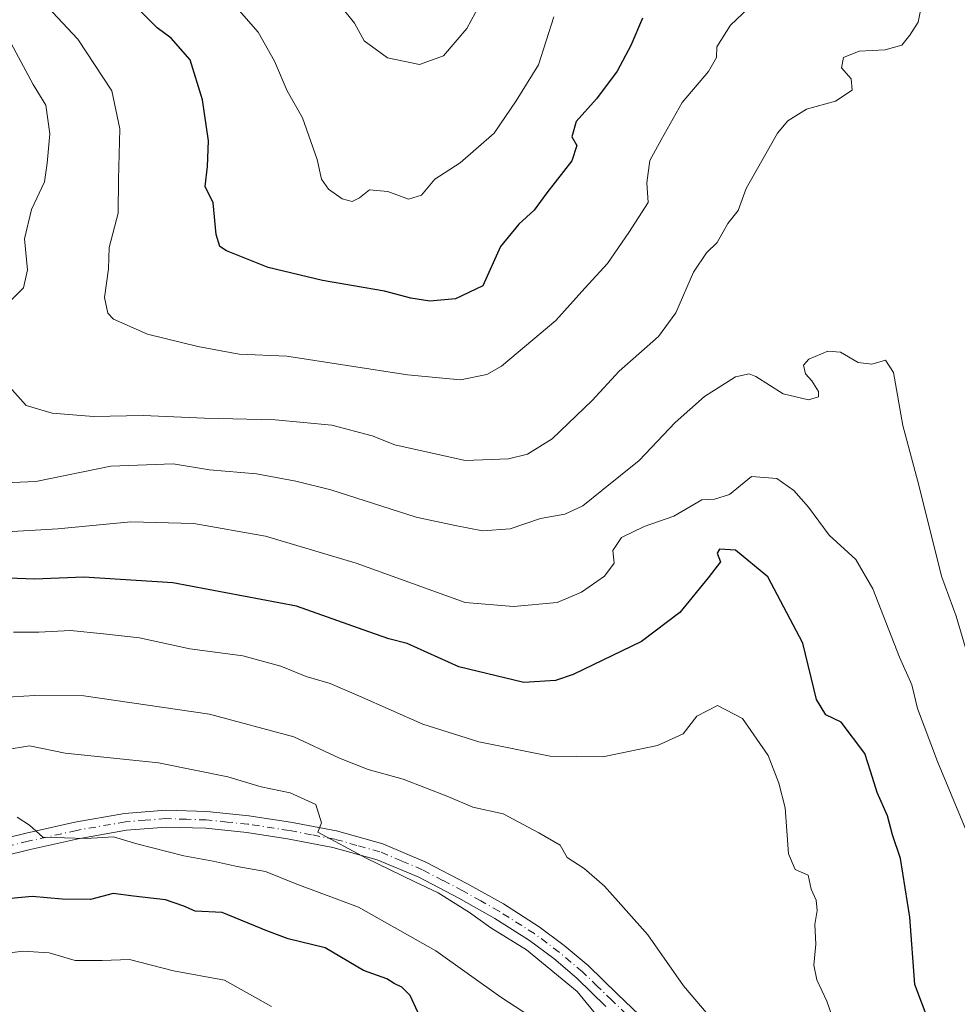
# Model space of a CAD drawing. Units: metres. Extents: x 617524 to 620971, y 4738687 to 4741060.
# Drawn here: x 620115 to 620286, y 4739325 to 4739505 of the extents above; entities that cross this region are included whole.
import ezdxf

# ---------------------------------------------------------------- set-up
doc = ezdxf.new("R2010")
doc.units = ezdxf.units.M
doc.header["$MEASUREMENT"] = 0
doc.linetypes.add('DGN Style 4', pattern=[2.6384748266838614, 1.318413404963828, -0.6592067024819142, 0.001648016756204785, -0.6592067024819142])
for name, color, linetype, lineweight in [('Curva de nivel maestra', 30, 'Continuous', 30), ('Curva de nivel normal', 30, 'Continuous', 0), ('Pista no pavimentada Cxs', 111, 'Continuous', 0), ('Pista no pavimentada eje', 91, 'DGN Style 4', 0)]:
    doc.layers.add(name, color=color, linetype=linetype, lineweight=lineweight)

msp = doc.modelspace()

# ---------------------------------------------------------------- linework, layer by layer
at = {"layer": 'Curva de nivel maestra', "color": 30, "linetype": 'Continuous', "lineweight": 30, "flags": 128}
for points, elevation in [([(620228.3799999999, 4739504.800100001), (620226.2699999996, 4739499.840100001), (620223.79, 4739495.130100001), (620219.9900000002, 4739490.0801), (620216.29, 4739485.950099999), (620215.5499999998, 4739483.1801), (620216.4400000004, 4739481.590100001), (620215.5099999999, 4739478.780099999), (620210.9600000001, 4739472.9301), (620208.6200000001, 4739469.780099999), (620205.8399999999, 4739467.2501), (620202.5199999996, 4739463.130100001), (620199.2699999996, 4739455.9801), (620194.3200000003, 4739453.620100001), (620189.6399999997, 4739453.200099999), (620186.1600000003, 4739453.7601), (620181.3799999999, 4739455.030099999), (620170.0599999996, 4739456.950099999), (620160.0999999996, 4739459.350099999), (620152.5, 4739462.390100001), (620151.3399999999, 4739463.1801), (620150.6600000003, 4739465.3201), (620150.0999999996, 4739471.100099999), (620148.6600000003, 4739474.130100001), (620149.04, 4739477.7301), (620149.2199999997, 4739482.440099999), (620148.1699999999, 4739489.940099999), (620145.9100000003, 4739497.220100001), (620142.4400000004, 4739501.1601), (620139.8700000001, 4739503.040100001), (620136.1799999997, 4739506.7401)], 725), ([(620280.5, 4739322.120100001), (620278.0700000003, 4739328.5701), (620277.1699999999, 4739340.8301), (620275.4800000006, 4739351.5101), (620274.0300000003, 4739355.850099999), (620273.1200000001, 4739359.340100001), (620271.1900000004, 4739363.600099999), (620270.0700000003, 4739367.270099999), (620268.9699999997, 4739370.710100001), (620264.6699999999, 4739376.390100001), (620261.8600000005, 4739377.7301), (620260.1200000001, 4739380.5601), (620257.6299999999, 4739390.8201), (620251.25, 4739402.9101), (620245.4000000004, 4739407.770099999), (620242.4699999997, 4739407.950099999), (620242.0300000003, 4739407.200099999), (620242.6299999999, 4739405.670100001), (620240.4100000003, 4739402.7301), (620235.2100000001, 4739396.4001), (620228.2300000006, 4739391.120100001), (620215.7400000002, 4739385.0801), (620212.5199999996, 4739383.9901), (620206.7800000003, 4739383.6601), (620194.9299999997, 4739386.470100001), (620185.4600000001, 4739390.7401), (620182.1200000001, 4739391.5701), (620178.5, 4739392.850099999), (620165.2699999996, 4739397.5701), (620142.75, 4739401.8201), (620126.5099999999, 4739402.840100001), (620117.4800000006, 4739402.470100001), (620112.75, 4739402.6801)], 750), ([(620187.4299999997, 4739323.5001), (620186.04, 4739326.520099999), (620184.54, 4739328.0801), (620183.1200000001, 4739328.710100001), (620181.7999999998, 4739329.610099999), (620177.54, 4739331.090100001), (620170.5, 4739335.2401), (620163.75, 4739336.860099999), (620159.8799999999, 4739338.3301), (620151.7100000001, 4739341.700099999), (620146.8399999999, 4739341.920100001), (620144.75, 4739342.8201), (620141.3799999999, 4739344.0001), (620135.5899999999, 4739344.6601), (620131.8600000005, 4739345.1801), (620127.7400000002, 4739344.0701), (620122.5499999998, 4739344.090100001), (620117.1100000005, 4739344.590100001), (620102.0700000003, 4739343.210100001)], 775)]:
    msp.add_lwpolyline(points, dxfattribs=dict(at, elevation=elevation))
at = {"layer": 'Curva de nivel normal', "color": 30, "linetype": 'Continuous', "lineweight": 0, "flags": 128}
for points, elevation in [([(620201.0800000001, 4739511.7501), (620196.3399999999, 4739502.950099999), (620192.0999999996, 4739497.950099999), (620187.7400000002, 4739496.360099999), (620181.8899999997, 4739497.550100001), (620177.6699999999, 4739500.6601), (620175.8799999999, 4739503.880100001), (620173.4000000004, 4739506.9801)], 714.9999999999999), ([(620248.7699999996, 4739507.590100001), (620244.4699999997, 4739503.5101), (620241.9900000002, 4739499.600099999), (620241.9299999997, 4739497.620100001), (620240.4299999997, 4739495.0601), (620235.6600000003, 4739489.4001), (620231.79, 4739482.640100001), (620229.7199999997, 4739478.8201), (620229.2199999997, 4739474.800100001), (620229.4500000002, 4739471.190099999), (620225.8899999997, 4739465.7301), (620222.0300000003, 4739460.0601), (620217.8700000001, 4739455.540100001), (620212.5800000001, 4739449.640100001), (620202.6699999999, 4739441.3301), (620199.9900000002, 4739439.790100001), (620195.2400000002, 4739438.8201), (620185.5300000003, 4739439.7401), (620163.5199999996, 4739443.1801), (620154.8399999999, 4739443.520099999), (620147.2999999998, 4739444.950099999), (620138.1399999997, 4739447.190099999), (620131.9000000004, 4739449.9001), (620130.8899999997, 4739451.030099999), (620130.2599999999, 4739453.860099999), (620131.0300000003, 4739459.0801), (620131.1200000001, 4739462.9801), (620132.79, 4739469.210100001), (620132.8200000003, 4739475.380100001), (620133.0700000003, 4739484.600099999), (620131.6200000001, 4739491.5701), (620125.3899999997, 4739500.9801), (620118.0700000003, 4739508.890100001)], 730), ([(620279.3899999997, 4739507.4001), (620278.6900000004, 4739504.0601), (620277.1500000004, 4739501.720100001), (620275.7300000006, 4739499.870100001), (620272.7000000002, 4739499.0101), (620267.9299999997, 4739498.8101), (620265.0899999999, 4739497.630100001), (620264.6799999997, 4739495.7601), (620266.5, 4739493.7401), (620266.6699999999, 4739491.6801), (620263.5999999996, 4739489.670100001), (620258.3200000003, 4739488.200099999), (620254.9199999999, 4739486.090100001), (620253.0599999996, 4739483.860099999), (620247.3300000001, 4739473.7301), (620245.8399999999, 4739469.7301), (620243.9699999997, 4739467.3301), (620242.04, 4739463.9001), (620240.0599999996, 4739462.0101), (620237.7199999997, 4739458.4801), (620234.5099999999, 4739451.0601), (620231.3399999999, 4739446.7301), (620224.1299999999, 4739440.4001), (620219.25, 4739435.0601), (620211.9299999997, 4739428.050100001), (620207.4400000004, 4739425.3101), (620203.9900000002, 4739424.420100001), (620196.0700000003, 4739424.110099999), (620183.2400000002, 4739426.9801), (620179.0700000003, 4739428.610099999), (620171.7400000002, 4739430.5701), (620161.3899999997, 4739431.5601), (620148.5, 4739431.8301), (620137.3399999999, 4739432.3301), (620128.2999999998, 4739432.140100001), (620120.7400000002, 4739432.780099999), (620115.9800000006, 4739434.1601), (620112.8799999999, 4739437.640100001)], 735), ([(620212.2599999999, 4739505.030099999), (620209.4400000004, 4739496.3101), (620205.3499999996, 4739489.7401), (620201.3399999999, 4739483.860099999), (620195.1799999997, 4739478.440099999), (620190.5099999999, 4739475.460100001), (620188.0700000003, 4739472.5001), (620185.7000000002, 4739471.8201), (620181.9500000002, 4739473.220100001), (620178.6100000005, 4739473.4901), (620176.7999999998, 4739472.0101), (620175.4800000006, 4739471.360099999), (620173.6500000004, 4739471.850099999), (620171.1500000004, 4739473.630100001), (620169.8600000005, 4739475.470100001), (620169.0800000001, 4739479.0001), (620166.3899999997, 4739486.630100001), (620163.5999999996, 4739491.550100001), (620161.29, 4739496.950099999), (620158.29, 4739502.280099999), (620154, 4739507.1801)], 720), ([(620112.6699999999, 4739452.7501), (620115.5300000003, 4739455.630100001), (620116.2400000002, 4739458.9001), (620115.6600000003, 4739464.550100001), (620116.9699999997, 4739469.890100001), (620119.3200000003, 4739474.950099999), (620119.8300000001, 4739478.370100001), (620120.29, 4739483.700099999), (620119.5499999998, 4739488.920100001), (620117.2400000002, 4739492.700099999), (620113.2400000002, 4739500.200099999)], 735), ([(620288.9299999997, 4739384.610099999), (620285.6399999997, 4739395.7401), (620282.9699999997, 4739403.040100001), (620278.7999999998, 4739419.620100001), (620275.8899999997, 4739430.520099999), (620274.1799999997, 4739440.1501), (620272.7599999999, 4739442.440099999), (620270.2400000002, 4739441.710100001), (620267.7400000002, 4739442.0001), (620264.5199999996, 4739443.9101), (620262.2000000002, 4739444.0801), (620258.7800000003, 4739442.620100001), (620257.7800000003, 4739441.5101), (620258.1699999999, 4739439.9301), (620259.2999999998, 4739438.630100001), (620260.4900000002, 4739436.710100001), (620260.5099999999, 4739435.720100001), (620258.6799999997, 4739435.200099999), (620254.04, 4739436.2601), (620249.0999999996, 4739439.460100001), (620247.8899999997, 4739439.950099999), (620245.3799999999, 4739439.390100001), (620239.6900000004, 4739435.790100001), (620234.3399999999, 4739431.0601), (620227.8300000001, 4739424.120100001), (620221.0099999999, 4739418.630100001), (620217.54, 4739415.850099999), (620214.25, 4739414.350099999), (620209.7999999998, 4739413.540100001), (620204.2699999996, 4739411.670100001), (620199.2100000001, 4739411.270099999), (620194.2699999996, 4739412.300100001), (620187.1100000005, 4739413.780099999), (620171.5800000001, 4739418.7501), (620165.1600000003, 4739420.350099999), (620157.9900000002, 4739421.700099999), (620149.4400000004, 4739422.440099999), (620142.8200000003, 4739423.5001), (620131.4199999999, 4739423.0701), (620117.7400000002, 4739420.3201), (620109.0700000003, 4739419.960100001)], 740), ([(620288.6500000004, 4739353.7501), (620282.2100000001, 4739369.2301), (620278.5599999996, 4739378.890100001), (620277.54, 4739383.200099999), (620275.2800000003, 4739388.280099999), (620270.4199999999, 4739400.7401), (620267.3399999999, 4739406.0801), (620262.4800000006, 4739410.5001), (620258.7000000002, 4739415.620100001), (620256.0199999996, 4739418.6601), (620252.9000000004, 4739420.8201), (620248.2800000003, 4739421.210100001), (620244.2599999999, 4739417.9301), (620241.5199999996, 4739417.090100001), (620239.2599999999, 4739416.940099999), (620234.1500000004, 4739413.970100001), (620228.7300000006, 4739412.0801), (620224.5599999996, 4739410.100099999), (620222.9800000006, 4739407.7401), (620223.2199999997, 4739405.390100001), (620221.4800000006, 4739403.020099999), (620217.2999999998, 4739400.100099999), (620212.8200000003, 4739398.2401), (620204.8499999996, 4739397.470100001), (620196.0700000003, 4739398.2501), (620176.1600000003, 4739405.4101), (620159.6200000001, 4739410.340100001), (620146.5599999996, 4739412.620100001), (620135.0700000003, 4739412.9301), (620121.7400000002, 4739411.6801), (620112.4000000004, 4739411.140100001)], 745), ([(620264.25, 4739319.280099999), (620262.0199999996, 4739325.5101), (620260.1799999997, 4739329.4301), (620259.6900000004, 4739332.100099999), (620260.04, 4739335.880100001), (620259.8300000001, 4739339.5101), (620260.2999999998, 4739342.050100001), (620260.0700000003, 4739343.940099999), (620259.1699999999, 4739345.970100001), (620258.6500000004, 4739348.5101), (620256.2300000006, 4739349.550100001), (620255.0599999996, 4739352.380100001), (620254.4199999999, 4739360.7501), (620253.2699999996, 4739365.2601), (620251.3399999999, 4739370.340100001), (620246.6399999997, 4739377.0601), (620242.1200000001, 4739379.470100001), (620238.3499999996, 4739377.520099999), (620235.8200000003, 4739374.300100001), (620231.1299999999, 4739372.130100001), (620221.1600000003, 4739370.050100001), (620211.54, 4739370.200099999), (620198.5700000003, 4739372.790100001), (620188.3499999996, 4739376.0101), (620176.8200000003, 4739381.1501), (620171.4400000004, 4739383.4301), (620167.0499999998, 4739384.710100001), (620162.4500000002, 4739386.620100001), (620155.5, 4739388.520099999), (620145.8700000001, 4739389.780099999), (620136.6900000004, 4739391.7601), (620130.0700000003, 4739392.5001), (620124.0700000003, 4739393.140100001), (620118.3099999996, 4739392.790100001), (620113.6500000004, 4739392.8301)], 755.0000000000001), ([(620240.4100000003, 4739323.0001), (620235.8700000001, 4739328.280099999), (620229.3600000005, 4739337.620100001), (620221.4800000006, 4739346.4801), (620217.75, 4739349.7401), (620214.6900000004, 4739351.7401), (620213.3899999997, 4739353.950099999), (620209.5199999996, 4739356.2401), (620203.0099999999, 4739359.670100001), (620197.4400000004, 4739360.890100001), (620192.8799999999, 4739362.8201), (620184.7400000002, 4739366.0001), (620178.3499999996, 4739367.7601), (620173.1500000004, 4739369.850099999), (620164.79, 4739373.700099999), (620149.4000000004, 4739377.850099999), (620126.5199999996, 4739381.190099999), (620117.5800000001, 4739381.2401), (620111.5599999996, 4739380.890100001)], 760.0000000000001), ([(620220.5999999996, 4739322.220100001), (620216.5, 4739327.2501), (620207.2599999999, 4739334.9001), (620200.7199999997, 4739338.870100001), (620196.8399999999, 4739341.700099999), (620191.1399999997, 4739345.270099999), (620186.7699999996, 4739347.3101), (620177.9900000002, 4739351.610099999), (620169.1900000004, 4739356.3201), (620169.8600000005, 4739358.0601), (620168.8399999999, 4739361.4001), (620164.1299999999, 4739363.540100001), (620158.8399999999, 4739364.590100001), (620152.7699999996, 4739366.440099999), (620140.0999999996, 4739369.0101), (620123.1299999999, 4739370.7601), (620116.6100000005, 4739372.0701), (620112.1699999999, 4739371.380100001)], 765), ([(620209.2199999997, 4739321.920100001), (620202.5700000003, 4739326.2301), (620190.7199999997, 4739334.6801), (620176.5899999999, 4739342.6801), (620165.3700000001, 4739346.850099999), (620159.6399999997, 4739349.170100001), (620154.5, 4739350.0601), (620150.0800000001, 4739351.040100001), (620144.7699999996, 4739352.0101), (620136.2000000002, 4739354.200099999), (620131.9299999997, 4739355.4801), (620126.9500000002, 4739355.1601), (620119.0099999999, 4739355.4001), (620116.5999999996, 4739357.640100001), (620114.3499999996, 4739359.0701)], 770), ([(620160.7599999999, 4739324.540100001), (620152.1500000004, 4739329.3201), (620142.8799999999, 4739331.030099999), (620134.8600000005, 4739333.130100001), (620129.8600000005, 4739332.950099999), (620124.9100000003, 4739332.920100001), (620120.2000000002, 4739334.350099999), (620115.4000000004, 4739334.630100001), (620108.8700000001, 4739333.8101)], 780)]:
    msp.add_lwpolyline(points, dxfattribs=dict(at, elevation=elevation))
at = {"layer": 'Pista no pavimentada Cxs', "color": 111, "linetype": 'Continuous', "lineweight": 0}
for points in [[(620105.7801000001, 4739353.670100001, 774.6754999999977), (620116.0000999998, 4739356.170100001, 771.7878000000055), (620124.8501000004, 4739358.1601, 770.7425999999978), (620133.9001000002, 4739359.7501, 771.8928000000016), (620141.4401000004, 4739360.340100001, 773.3583000000073), (620148.9401000004, 4739360.100099999, 770.3555000000051), (620156.6001000004, 4739359.3201, 769.2768999999971), (620164.2001, 4739358.1601, 768.8956000000035), (620172.6201, 4739356.5601, 767.4416000000057), (620181.0301000001, 4739354.220100001, 768.724000000002), (620188.9101, 4739350.880100001, 765.7416999999988), (620196.3601000002, 4739346.9901, 764.9223999999958), (620203.0401, 4739343.2401, 765.9043999999994), (620209.5701000001, 4739339.100099999, 767.7583000000013), (620214.1501000002, 4739335.6801, 769.1600000000036), (620218.4901000002, 4739332.0001, 768.0927999999985), (620223.8800999997, 4739326.790100001, 768.1091000000015), (620229.1501000002, 4739321.7401, 765.9873999999982)], [(620105.7801000001, 4739353.670100001, 774.6754999999977), (620116.0000999998, 4739356.170100001, 771.7878000000055), (620124.8501000004, 4739358.1601, 770.7425999999978), (620133.9001000002, 4739359.7501, 771.8928000000016), (620141.4401000004, 4739360.340100001, 773.3583000000073), (620148.9401000004, 4739360.100099999, 770.3555000000051), (620156.6001000004, 4739359.3201, 769.2768999999971), (620164.2001, 4739358.1601, 768.8956000000035), (620172.6201, 4739356.5601, 767.4416000000057), (620181.0301000001, 4739354.220100001, 768.724000000002), (620188.9101, 4739350.880100001, 765.7416999999988), (620196.3601000002, 4739346.9901, 764.9223999999958), (620203.0401, 4739343.2401, 765.9043999999994), (620209.5701000001, 4739339.100099999, 767.7583000000013), (620214.1501000002, 4739335.6801, 769.1600000000036), (620218.4901000002, 4739332.0001, 768.0927999999985), (620223.8800999997, 4739326.790100001, 768.1091000000015), (620229.1501000002, 4739321.7401, 765.9873999999982)], [(620221.7500999998, 4739324.5701, 769.8377999999939), (620216.4301000005, 4739329.720100001, 768.8157999999967), (620212.2401000002, 4739333.280099999, 769.4462000000058), (620207.8201000001, 4739336.5701, 768.2381000000024), (620201.4600999998, 4739340.600099999, 768.6478000000062), (620194.8901000004, 4739344.280099999, 767.6364000000032), (620187.6001000004, 4739348.100099999, 768.5467999999966), (620180.0100999996, 4739351.3101, 771.1603999999934), (620171.9200999998, 4739353.5701, 769.2501999999951), (620163.6801000005, 4739355.130100001, 771.8487000000023), (620156.2200999996, 4739356.270099999, 769.8285999999936), (620148.7301000003, 4739357.040100001, 769.412599999996), (620141.5100999996, 4739357.2601, 771.1523000000017), (620134.2901, 4739356.700099999, 772.7942999999942), (620125.4600999998, 4739355.1501, 772.7311999999947), (620116.7001, 4739353.1801, 773.8695000000008), (620106.5601000005, 4739350.700099999, 778.2191000000021)], [(620221.7500999998, 4739324.5701, 769.8377999999939), (620216.4301000005, 4739329.720100001, 768.8157999999967), (620212.2401000002, 4739333.280099999, 769.4462000000058), (620207.8201000001, 4739336.5701, 768.2381000000024), (620201.4600999998, 4739340.600099999, 768.6478000000062), (620194.8901000004, 4739344.280099999, 767.6364000000032), (620187.6001000004, 4739348.100099999, 768.5467999999966), (620180.0100999996, 4739351.3101, 771.1603999999934), (620171.9200999998, 4739353.5701, 769.2501999999951), (620163.6801000005, 4739355.130100001, 771.8487000000023), (620156.2200999996, 4739356.270099999, 769.8285999999936), (620148.7301000003, 4739357.040100001, 769.412599999996), (620141.5100999996, 4739357.2601, 771.1523000000017), (620134.2901, 4739356.700099999, 772.7942999999942), (620125.4600999998, 4739355.1501, 772.7311999999947), (620116.7001, 4739353.1801, 773.8695000000008), (620106.5601000005, 4739350.700099999, 778.2191000000021)]]:
    msp.add_polyline3d(points, dxfattribs=at)
at = {"layer": 'Pista no pavimentada eje', "color": 91, "linetype": 'DGN Style 4', "lineweight": 0}
msp.add_polyline3d([(620225.4501, 4739323.155099999, 768.035799999998), (620222.8151000004, 4739325.6801, 768.8076000000001), (620220.1551000001, 4739328.255100001, 768.2157000000007), (620217.4600999998, 4739330.860099999, 768.2011000000057), (620215.3651000002, 4739332.640100001, 768.5884999999981), (620213.1951000001, 4739334.4801, 769.0819999999949), (620210.9851000002, 4739336.1251, 768.6757000000072), (620208.6951000001, 4739337.835100001, 767.5700999999973), (620202.2500999998, 4739341.920100001, 766.6024000000034), (620198.9101, 4739343.795100001, 766.0770000000048), (620195.6250999998, 4739345.6351, 766.1279999999971), (620191.9801000003, 4739347.545100001, 765.6941999999982), (620188.2550999997, 4739349.4901, 766.9928000000073), (620184.4600999998, 4739351.095100001, 768.5005999999995), (620180.5201000003, 4739352.765100001, 769.6680000000051), (620176.3151000004, 4739353.9351, 770.2427000000025), (620172.2701000003, 4739355.065099999, 768.2556999999942), (620168.0601000005, 4739355.8651, 769.8007999999973), (620163.9401000004, 4739356.645099999, 769.6808000000019), (620156.4101, 4739357.795100001, 768.2069999999949), (620152.6651, 4739358.1801, 768.8298000000068), (620148.8350999998, 4739358.5701, 769.5749999999972), (620145.2251000004, 4739358.6801, 770.6566000000021), (620141.4751000004, 4739358.800100001, 772.0400999999983), (620137.7050999999, 4739358.505100001, 772.7835000000051), (620134.0950999996, 4739358.225099999, 772.0669999999955), (620125.1551000001, 4739356.655099999, 771.3231999999989), (620116.3501000004, 4739354.675100001, 772.7926000000007), (620106.1700999998, 4739352.1851, 776.1717999999966)], dxfattribs=at)

doc.saveas('drawing.dxf')
